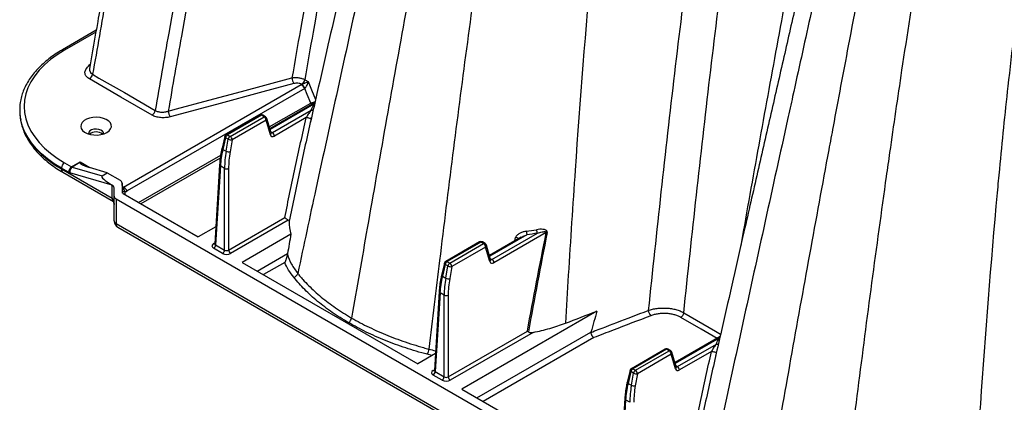
# Model space of a CAD drawing. Units: millimetres. Extents: x 848 to 35853, y 596 to 21728.
# Drawn here: x 7801 to 8130, y 13014 to 13142 of the extents above; entities that cross this region are included whole.
import ezdxf

# ---------------------------------------------------------------- set-up
doc = ezdxf.new("R2010")
doc.units = ezdxf.units.MM
doc.header["$LTSCALE"] = 85

msp = doc.modelspace()

# ---------------------------------------------------------------- linework, layer by layer
at = {"color": 7, "linetype": 'Continuous', "lineweight": 25}
for p, q in [((7826.58, 13138.31), (7815.27, 13131.77)), ((7826.48, 13137.74), (7816.02, 13131.7)), ((7835.75, 13085.88), (7895.12, 13120.16)), ((7896.31, 13118.9), (7836.95, 13084.63)), ((7895.31, 13120.25), (7895.31, 13120.25)), ((7801, 13111.64), (7801, 13111.39)), ((7884.48, 13105.98), (7898.36, 13113.99)), ((7899.71, 13114.11), (7884.65, 13105.42)), ((7899.39, 13113.6), (7884.73, 13105.14)), ((7885.49, 13104.1), (7898.49, 13111.61)), ((7899.65, 13113.86), (7899.39, 13113.6)), ((7881.35, 13109.93), (7870.05, 13103.41)), ((7881.83, 13109.89), (7870.52, 13103.36)), ((7871.41, 13102.85), (7882.71, 13109.38)), ((7883.38, 13108.24), (7872.08, 13101.71)), ((7882.71, 13109.38), (7881.83, 13109.89)), ((7883.19, 13109.42), (7882.31, 13109.93)), ((7884.83, 13103.38), (7883.38, 13108.24)), ((7885.07, 13104.01), (7883.62, 13108.87)), ((7896.84, 13109.12), (7886.16, 13102.96)), ((7898.44, 13108.53), (7898.22, 13107.56)), ((7869.6, 13102.8), (7868.68, 13098.89)), ((7869.87, 13102.41), (7868.95, 13098.49)), ((7870.75, 13101.9), (7869.87, 13102.41)), ((7870.05, 13097.86), (7870.75, 13101.9)), ((7870.52, 13103.36), (7871.41, 13102.85)), ((7872.08, 13101.71), (7871.37, 13097.67)), ((7884.95, 13104.41), (7885.49, 13104.1)), ((7885.07, 13104), (7885.07, 13104.01)), ((7868.95, 13098.49), (7870.05, 13097.86)), ((7840.76, 13080.74), (7868.23, 13096.6)), ((7868.06, 13095.56), (7841.57, 13080.27)), ((7814.96, 13092.2), (7814.96, 13091.94)), ((7817.32, 13090.83), (7814.96, 13092.2)), ((7814.96, 13091.94), (7831.88, 13082.17)), ((7816.02, 13094.03), (7818.38, 13092.67)), ((7818.38, 13092.67), (7821.19, 13094.29)), ((7821.17, 13094.07), (7818.58, 13092.58)), ((7818.58, 13092.58), (7828.59, 13089.69)), ((7821.19, 13094.29), (7824.48, 13092.39)), ((7830.29, 13090.67), (7824.33, 13092.44)), ((7867.85, 13093.38), (7866.25, 13066.97)), ((7868.12, 13092.96), (7866.53, 13066.58)), ((7869.52, 13092.16), (7868.12, 13092.96)), ((7869.52, 13064.85), (7869.52, 13092.16)), ((7870.87, 13092.16), (7870.87, 13064.85)), ((7815.45, 13090.85), (7832.38, 13081.08)), ((7831.88, 13086.56), (7817.78, 13090.63)), ((7828.59, 13089.69), (7830.29, 13090.67)), ((7830.29, 13090.67), (7834.56, 13088.21)), ((7831.88, 13082.17), (7831.88, 13086.56)), ((7832.58, 13082.84), (7832.58, 13085.59)), ((7835.33, 13085.55), (7835.25, 13087.27)), ((7835.25, 13087.24), (7835.25, 13084.19)), ((7835.33, 13085.52), (7835.25, 13087.24)), ((7835.3, 13086.14), (7835.75, 13085.88)), ((7835.33, 13085.52), (7835.33, 13085.55)), ((7832.58, 13074.56), (7832.58, 13082.84)), ((7833.28, 13081.87), (7833.28, 13073.59)), ((8893.8, 12469.64), (7833.28, 13081.87)), ((7835.25, 13084.19), (7835.26, 13084.16)), ((7835.38, 13083.89), (7835.36, 13084.85)), ((7835.59, 13083.72), (7860.68, 13069.24)), ((7836.11, 13084.38), (7836.13, 13083.41)), ((7870.87, 13064.85), (7889.66, 13075.7)), ((8939.75, 12434.84), (7833.28, 13073.59)), ((7833.77, 13072.5), (8940.24, 12433.74)), ((7866.59, 13072.65), (7860.68, 13069.24)), ((7890.83, 13074.84), (7871.54, 13063.71)), ((7891.72, 13070.13), (7875.43, 13060.72)), ((7968.67, 13069.14), (7958.08, 13063.02)), ((7970.64, 13069.95), (7958.17, 13062.75)), ((7958.92, 13061.7), (7974.11, 13070.47)), ((7977.09, 13070.67), (7959.6, 13060.57)), ((7966.53, 13067.9), (7966.85, 13069.06)), ((7865.85, 13066.99), (7866.26, 13067.23)), ((7868.85, 13063.71), (7865.85, 13065.44)), ((7866.53, 13066.58), (7869.52, 13064.85)), ((7954.79, 13067.54), (7943.48, 13061.01)), ((7955.26, 13067.49), (7943.96, 13060.97)), ((7944.84, 13060.46), (7956.15, 13066.98)), ((7956.82, 13065.85), (7945.51, 13059.32)), ((7956.15, 13066.98), (7955.26, 13067.49)), ((7956.62, 13067.03), (7955.74, 13067.54)), ((7958.26, 13060.99), (7956.82, 13065.85)), ((7958.5, 13061.62), (7957.06, 13066.48)), ((7880.47, 13057.81), (7890.55, 13063.63)), ((7875.43, 13060.72), (7934.12, 13026.84)), ((7889.64, 13060.7), (7882.56, 13056.61)), ((7943.03, 13060.41), (7942.11, 13056.49)), ((7943.31, 13060.01), (7942.39, 13056.1)), ((7944.19, 13059.51), (7943.31, 13060.01)), ((7943.48, 13055.47), (7944.19, 13059.51)), ((7943.96, 13060.97), (7944.84, 13060.46)), ((7945.51, 13059.32), (7944.81, 13055.28)), ((7958.38, 13062.02), (7958.92, 13061.7)), ((7958.5, 13061.61), (7958.5, 13061.62)), ((7942.39, 13056.1), (7943.48, 13055.47)), ((7941.28, 13050.99), (7939.68, 13024.58)), ((7941.56, 13050.57), (7939.96, 13024.18)), ((7942.96, 13049.76), (7941.56, 13050.57)), ((7942.96, 13022.45), (7942.96, 13049.76)), ((7944.3, 13049.76), (7944.3, 13022.45)), ((7994.06, 13044.42), (7948.87, 13018.33)), ((7944.3, 13022.45), (7970.77, 13037.73)), ((7972.7, 13037.32), (7944.98, 13021.31)), ((7953.91, 13015.42), (7992.03, 13037.43)), ((8035.21, 13035.89), (8020.15, 13027.19)), ((7992.96, 13035.56), (7955.99, 13014.22)), ((8034.89, 13035.38), (8020.23, 13026.92)), ((8020.99, 13025.87), (8033.99, 13033.38)), ((8035.15, 13035.64), (8034.89, 13035.38)), ((7940.03, 13030.25), (7934.12, 13026.84)), ((7938.89, 13029.6), (7937.25, 13029.98)), ((8016.85, 13031.71), (8005.55, 13025.18)), ((8017.33, 13031.66), (8006.02, 13025.14)), ((8006.91, 13024.63), (8018.21, 13031.15)), ((8018.88, 13030.02), (8007.58, 13023.49)), ((8018.21, 13031.15), (8017.33, 13031.66)), ((8018.69, 13031.2), (8017.81, 13031.71)), ((8020.33, 13025.16), (8018.88, 13030.02)), ((8020.57, 13025.79), (8019.12, 13030.65)), ((8032.34, 13030.9), (8021.66, 13024.74)), ((8033.94, 13030.31), (8033.72, 13029.34)), ((8020.45, 13026.19), (8020.99, 13025.87)), ((7939.29, 13024.6), (7939.7, 13024.83)), ((7942.28, 13021.31), (7939.29, 13023.04)), ((7939.96, 13024.18), (7942.96, 13022.45)), ((8005.1, 13024.58), (8004.18, 13020.66)), ((8005.37, 13024.18), (8004.45, 13020.27)), ((8006.26, 13023.68), (8005.37, 13024.18)), ((8005.55, 13019.64), (8006.26, 13023.68)), ((8006.02, 13025.14), (8006.91, 13024.63)), ((8007.58, 13023.49), (8006.87, 13019.45)), ((8020.57, 13025.78), (8020.57, 13025.79)), ((8004.45, 13020.27), (8005.55, 13019.64)), ((7948.87, 13018.33), (7996.18, 12991.01)), ((8003.35, 13015.16), (8001.75, 12988.75)), ((8003.62, 13014.74), (8002.03, 12988.35)), ((8005.02, 13013.93), (8003.62, 13014.74))]:
    msp.add_line(p, q, dxfattribs=at)
at = {"color": 7, "linetype": 'Continuous', "lineweight": 25, "flags": 128}
for points in [[(7816.02, 13131.7), (7813.56, 13130.16), (7811.32, 13128.52), (7809.3, 13126.78), (7807.53, 13124.96), (7806.02, 13123.06), (7804.76, 13121.1), (7803.78, 13119.08), (7803.07, 13117.03), (7802.65, 13114.96), (7802.5, 13112.87), (7802.65, 13110.78), (7803.07, 13108.7), (7803.78, 13106.65), (7804.76, 13104.64), (7806.02, 13102.67), (7807.53, 13100.77), (7809.3, 13098.95), (7811.32, 13097.21), (7813.56, 13095.57), (7816.02, 13094.03)], [(7824.39, 13125.49), (7824.34, 13124.94), (7824.67, 13124.2), (7825.4, 13123.59), (7825.4, 13123.59), (7825.4, 13123.59)], [(7845.28, 13109.96), (7840.05, 13112.98), (7834.81, 13116), (7824.36, 13122.03)], [(7825.4, 13123.59), (7827.52, 13122.36), (7836.01, 13117.46), (7846.31, 13111.52)], [(7850.67, 13111.29), (7853.39, 13112.02), (7864.27, 13114.95), (7875.15, 13117.87), (7892.06, 13122.42)], [(7892.7, 13120.51), (7882.35, 13117.72), (7866.82, 13113.55), (7851.3, 13109.37)], [(7898.36, 13113.99), (7897.16, 13116.87), (7896.31, 13118.9)], [(7897.47, 13121.16), (7898.63, 13118.4), (7899.96, 13115.21)], [(7899.39, 13113.6), (7899.55, 13113.59), (7899.6, 13113.59)], [(7801, 13111.39), (7801.04, 13110.36), (7801.3, 13108.31), (7801.83, 13106.28), (7802.63, 13104.27), (7803.68, 13102.31), (7804.98, 13100.39), (7806.52, 13098.54), (7808.31, 13096.76), (7810.31, 13095.06), (7812.53, 13093.45), (7814.96, 13091.94)], [(7814.96, 13092.2), (7812.53, 13093.7), (7810.31, 13095.31), (7808.31, 13097.01), (7806.52, 13098.79), (7804.98, 13100.64), (7803.68, 13102.56), (7802.63, 13104.52), (7801.83, 13106.53), (7801.34, 13108.4)], [(7830.18, 13104.16), (7830.92, 13104.7), (7831.42, 13105.32), (7831.67, 13106), (7831.63, 13106.69), (7831.32, 13107.35), (7830.76, 13107.96), (7829.96, 13108.47), (7828.98, 13108.87), (7827.87, 13109.12), (7826.69, 13109.22), (7825.5, 13109.16), (7824.37, 13108.95), (7823.35, 13108.58), (7822.51, 13108.1), (7821.88, 13107.51), (7821.51, 13106.86), (7821.4, 13106.17), (7821.58, 13105.49), (7822.02, 13104.85), (7822.7, 13104.28), (7823.59, 13103.82), (7824.64, 13103.5), (7825.8, 13103.32), (7826.99, 13103.3), (7828.16, 13103.44), (7829.24, 13103.73), (7830.18, 13104.16)], [(7896.84, 13109.12), (7897.07, 13109.14), (7897.34, 13109.12), (7897.62, 13109.07), (7897.9, 13108.98), (7898.14, 13108.88), (7898.32, 13108.77), (7898.42, 13108.65), (7898.44, 13108.55)], [(7829.07, 13103.67), (7829.02, 13104.11), (7828.72, 13104.56), (7828.18, 13104.92), (7827.46, 13105.17), (7826.65, 13105.27), (7825.82, 13105.21), (7825.07, 13105), (7824.48, 13104.66), (7824.11, 13104.22), (7824.01, 13103.75), (7824.02, 13103.67)], [(7869.87, 13102.41), (7869.76, 13102.49), (7869.67, 13102.58), (7869.61, 13102.67), (7869.59, 13102.75), (7869.6, 13102.8)], [(7868.95, 13098.49), (7868.84, 13098.58), (7868.75, 13098.66), (7868.69, 13098.75), (7868.67, 13098.84), (7868.68, 13098.89)], [(7943.31, 13060.01), (7943.19, 13060.1), (7943.1, 13060.19), (7943.05, 13060.27), (7943.03, 13060.36), (7943.03, 13060.41)], [(7942.39, 13056.1), (7942.27, 13056.18), (7942.18, 13056.27), (7942.13, 13056.36), (7942.11, 13056.44), (7942.11, 13056.49)], [(8034.2, 13035.31), (8028.92, 13038.35), (8022.05, 13042.32)], [(8023.08, 13043.88), (8025.21, 13042.65), (8033.7, 13037.75), (8035.41, 13036.76)], [(8034.89, 13035.38), (8035.05, 13035.36), (8035.1, 13035.36)], [(8032.34, 13030.9), (8032.57, 13030.92), (8032.84, 13030.9), (8033.12, 13030.84), (8033.4, 13030.76), (8033.64, 13030.66), (8033.82, 13030.54), (8033.92, 13030.43), (8033.94, 13030.33)], [(8005.37, 13024.18), (8005.26, 13024.27), (8005.17, 13024.36), (8005.11, 13024.44), (8005.09, 13024.53), (8005.1, 13024.58)], [(8004.45, 13020.27), (8004.34, 13020.35), (8004.25, 13020.44), (8004.19, 13020.53), (8004.17, 13020.61), (8004.18, 13020.66)]]:
    msp.add_lwpolyline(points, dxfattribs=at)
at = {"color": 7, "linetype": 'Continuous', "lineweight": 25}
for centre, radius, start, end in [((7815.58, 13131.09), 0.755, 54.3838, 114.2913), ((7823.08, 13124.01), 2.35, 302.932, 349.7743), ((7895.69, 13122.55), 3.62, 182.1037, 214.412), ((7894.02, 13122.23), 2.35, 303.0062, 349.8208), ((7893.3, 13117.24), 3.44, 28.8556, 58.0453), ((7893.16, 13117.39), 3.58, 25.8391, 53.0368), ((7817.07, 13111.64), 16.06, 167.8923, 191.6575), ((7844, 13111.93), 2.35, 302.9323, 349.7747), ((7899.94, 13114.88), 1.81, 209.6081, 227.7982), ((7898.64, 13112.51), 0.914, 260.918, 306.7929), ((7854.29, 13111.42), 3.62, 182.109, 214.4225), ((7881.83, 13109.11), 0.953, 60.0027, 119.9973), ((7881.55, 13109.51), 0.471, 53.829, 114.8606), ((7882.11, 13109.51), 0.472, 65.1602, 126.1503), ((7882.99, 13109), 0.472, 65.1602, 126.1503), ((7881.92, 13108.14), 1.47, 3.8499, 57.3049), ((7882.71, 13108.6), 0.953, 16.5341, 60.0027), ((7883, 13108.75), 0.64, 307.3174, 11.1238), ((7826.54, 13100.84), 3.5, 51.2862, 128.7138), ((7870.52, 13102.58), 0.953, 119.9973, 166.7802), ((7871.34, 13102.11), 1.49, 122.9339, 168.3722), ((7870.25, 13102.99), 0.459, 52.8883, 115.8013), ((7872.22, 13101.6), 1.49, 122.9339, 168.3722), ((7871.69, 13103.76), 2.08, 243.2152, 280.6884), ((7870.61, 13101.61), 1.47, 3.8499, 57.3049), ((7884.44, 13103.89), 0.64, 307.3174, 11.1238), ((7884.69, 13102.86), 1.47, 3.8499, 57.3049), ((7870.98, 13099.72), 2.08, 243.2152, 280.6884), ((7816.09, 13091.8), 1.14, 172.7442, 235.9436), ((7817.26, 13092.09), 2.31, 122.6055, 177.3945), ((7819.63, 13090.72), 2.31, 122.6055, 177.3945), ((7819.67, 13090.99), 1.93, 124.4158, 190.7807), ((7818.83, 13093.43), 0.887, 239.5604, 253.409), ((7868.32, 13093.39), 0.471, 181.3276, 245.7575), ((7870.2, 13093.57), 1.56, 244.4741, 295.5259), ((7818.36, 13092.6), 2.05, 239.5604, 253.409), ((7833.46, 13086.86), 1.61, 190.6652, 190.8929), ((7831.4, 13085.48), 1.19, 5.5845, 65.1956), ((7833.46, 13083.93), 2.69, 9.5164, 44.7445), ((7833.94, 13082.97), 3.44, 28.8556, 58.0453), ((7833.01, 13082.02), 1.14, 172.6095, 237.3009), ((7833.77, 13082.96), 1.2, 185.6948, 245.6253), ((7834.96, 13074.56), 2.38, 180, 240.0027), ((7833.77, 13074.68), 1.2, 185.6948, 245.6253), ((7834.41, 13073.44), 1.14, 172.7442, 235.9436), ((7966.6, 13067.25), 1.82, 48.998, 82.1591), ((7974.8, 13071.26), 4.35, 181.7389, 197.4579), ((7977.08, 13071.77), 3.25, 182.3506, 203.66), ((7977.36, 13069.27), 1.42, 87.8974, 101.0347), ((7866.15, 13067.43), 0.524, 235.8196, 280.0089), ((7865.06, 13066.68), 1.47, 302.6951, 356.1501), ((7955.26, 13066.72), 0.953, 60.0027, 119.9973), ((7954.99, 13067.13), 0.459, 52.8883, 115.8013), ((7955.54, 13067.11), 0.472, 65.1602, 126.1503), ((7956.42, 13066.6), 0.472, 65.1602, 126.1503), ((7955.35, 13065.75), 1.47, 3.8499, 57.3049), ((7956.15, 13066.21), 0.953, 16.5341, 60.0027), ((7956.43, 13066.35), 0.64, 307.3174, 11.1238), ((7868.05, 13064.95), 1.47, 302.6951, 356.1501), ((7872.34, 13064.95), 1.47, 183.8499, 237.3049), ((7943.96, 13060.19), 0.953, 119.9973, 166.7802), ((7944.77, 13059.71), 1.49, 122.9339, 168.3722), ((7943.68, 13060.6), 0.459, 52.8883, 115.8013), ((7945.65, 13059.2), 1.49, 122.9339, 168.3722), ((7945.13, 13061.36), 2.08, 243.2152, 280.6884), ((7944.05, 13059.22), 1.47, 3.8499, 57.3049), ((7957.87, 13061.5), 0.64, 307.3174, 11.1238), ((7958.13, 13060.47), 1.47, 3.8499, 57.3049), ((7892.17, 13057.54), 1.88, 284.9121, 344.6299), ((7944.42, 13057.33), 2.08, 243.2152, 280.6884), ((7941.75, 13051), 0.471, 181.3276, 245.7575), ((7943.63, 13051.17), 1.56, 244.4741, 295.5259), ((8014.06, 13044.88), 2.87, 184.5968, 224.8116), ((8020.77, 13044.29), 2.35, 302.9376, 349.8109), ((7909.7, 13042.53), 2.35, 302.9292, 349.8767), ((8034.14, 13034.28), 0.914, 260.918, 306.7929), ((7934.26, 13032.01), 3.61, 325.7165, 355.256), ((8017.33, 13030.89), 0.953, 60.0027, 119.9973), ((8017.05, 13031.28), 0.471, 53.829, 114.8606), ((8017.61, 13031.28), 0.472, 65.1602, 126.1503), ((8018.49, 13030.77), 0.472, 65.1602, 126.1503), ((8017.42, 13029.92), 1.47, 3.8499, 57.3049), ((8018.21, 13030.38), 0.953, 16.5341, 60.0027), ((8018.5, 13030.52), 0.64, 307.3174, 11.1238), ((8020.19, 13024.64), 1.47, 3.8499, 57.3049), ((7939.58, 13025.03), 0.524, 235.8196, 280.0089), ((7938.49, 13024.28), 1.47, 302.6951, 356.1501), ((8006.02, 13024.36), 0.953, 119.9973, 166.7802), ((8006.84, 13023.88), 1.49, 122.9339, 168.3722), ((8005.75, 13024.77), 0.459, 52.8883, 115.8013), ((8007.72, 13023.38), 1.49, 122.9339, 168.3722), ((8007.19, 13025.53), 2.08, 243.2152, 280.6884), ((8006.11, 13023.39), 1.47, 3.8499, 57.3049), ((8019.94, 13025.67), 0.64, 307.3174, 11.1238), ((7941.49, 13022.55), 1.47, 302.6951, 356.1501), ((7945.77, 13022.55), 1.47, 183.8499, 237.3049), ((8006.49, 13021.5), 2.08, 243.2152, 280.6884), ((8003.82, 13015.17), 0.471, 181.3276, 245.7575)]:
    msp.add_arc(centre, radius, start, end, dxfattribs=at)
for centre, major_axis, ratio, start_param, end_param in [((7886.12, 13104.54), (0.9, 1.68), 0.597163, 2.599194, 3.908191), ((7885.44, 13104.9), (0.422, 0.855), 0.616083, 3.272574, 3.886825), ((7888.3, 13103.82), (14.99, 24.35), 0.557587, 2.110087, 2.33698), ((7889.75, 13102.99), (13.54, 25.18), 0.596517, 2.076261, 2.303154), ((7890.42, 13102.63), (13.06, 24.36), 0.597163, 2.075596, 2.302488), ((7825.54, 13093.01), (4.37, -1.08), 0.192425, 3.157897, 4.480066), ((7832.96, 13087.17), (4.47, -2.43), 0.20685, 3.01547, 4.581584), ((7830.2, 13085.59), (2.37, 0.63), 0.321988, 0.693451, 0.700474), ((7832.87, 13087.23), (2.38, 0), 0.576996, 6.282933, 7.067827), ((7835.32, 13088.8), (-0.1, 4.54), 0.020852, 2.378381, 2.624823), ((7833.01, 13088.69), (2.83, -2.75), 0.300171, 5.928065, 6.198475), ((7830.2, 13077.31), (1.54, 4.93), 0.368959, 5.415235, 6.200633), ((7836.4, 13084.19), (1.14, 0), 0.576996, 3.141341, 3.926234), ((7834.2, 13089.38), (-2.75, 4.75), 0.577335, 2.871142, 3.141552), ((7867.2, 13066.21), (1.91, 0), 0.576585, 2.356803, 3.926382), ((7867.2, 13066.99), (0.956, 0.057), 0.573806, 3.072377, 3.892025), ((7870.2, 13064.49), (1.91, 0), 0.577991, 3.9276, 5.497178), ((7870.2, 13065.26), (0.953, 0), 0.619674, 3.9276, 5.497178), ((7959.55, 13062.15), (0.9, 1.68), 0.597163, 2.599194, 3.908191), ((7958.88, 13062.51), (0.422, 0.855), 0.616083, 3.272574, 3.886825), ((7961.73, 13061.43), (14.99, 24.35), 0.557587, 2.110087, 2.33698), ((7963.18, 13060.6), (13.54, 25.18), 0.596517, 2.076261, 2.303154), ((7963.85, 13060.23), (13.06, 24.36), 0.597163, 2.075596, 2.302488), ((8020.94, 13026.68), (0.422, 0.855), 0.616083, 3.272574, 3.886825), ((7940.64, 13023.82), (1.91, 0), 0.576585, 2.356803, 3.926382), ((7940.64, 13024.6), (0.956, 0.057), 0.573806, 3.072377, 3.892025), ((8021.62, 13026.32), (0.9, 1.68), 0.597163, 2.599194, 3.908191), ((7943.63, 13022.09), (1.91, 0), 0.577991, 3.9276, 5.497178), ((7943.63, 13022.87), (0.953, 0), 0.619674, 3.9276, 5.497178), ((8023.8, 13025.6), (14.99, 24.35), 0.557587, 2.110087, 2.33698), ((8025.25, 13024.77), (13.54, 25.18), 0.596517, 2.076261, 2.303154), ((8025.92, 13024.4), (13.06, 24.36), 0.597163, 2.075596, 2.302488)]:
    msp.add_ellipse(centre, major_axis=major_axis, ratio=ratio, start_param=start_param, end_param=end_param, dxfattribs=at)
for points, knots in [([(7889.61, 13442.89), (7888.3, 13437.77), (7885.74, 13427.79), (7882.11, 13413.24), (7878.75, 13399.48), (7875.65, 13386.52), (7872.79, 13374.35), (7870.17, 13362.96), (7867.78, 13352.37), (7865.73, 13343.19), (7864.01, 13335.31), (7862.56, 13328.64), (7861.24, 13322.45), (7860.03, 13316.74), (7858.93, 13311.51), (7857.92, 13306.66), (7856.94, 13301.88), (7855.8, 13296.32), (7854.46, 13289.65), (7852.89, 13281.78), (7851.2, 13273.14), (7849.38, 13263.73), (7847.46, 13253.56), (7845.42, 13242.63), (7843.26, 13230.94), (7840.93, 13218.29), (7838.44, 13204.65), (7835.78, 13189.99), (7832.99, 13174.5), (7830.07, 13158.16), (7827.18, 13141.73), (7825.26, 13130.75), (7824.35, 13125.49)], [0, 0, 0, 0, 0.047784, 0.093129, 0.136036, 0.176509, 0.214547, 0.250152, 0.283324, 0.314064, 0.336511, 0.357456, 0.376901, 0.394844, 0.411286, 0.426227, 0.440614, 0.456455, 0.478813, 0.503634, 0.530916, 0.560662, 0.592871, 0.627497, 0.664511, 0.703914, 0.747762, 0.794253, 0.84341, 0.895266, 0.949868, 1, 1, 1, 1]), ([(7890.77, 13441.55), (7889.79, 13437.75), (7886.88, 13426.38), (7873.68, 13373.48), (7860.61, 13314.64), (7850.79, 13263.75), (7847.48, 13246.12), (7840.98, 13211.16), (7833.15, 13167.92), (7826.9, 13132.2), (7825.4, 13123.59)], [0, 0, 0, 0, 0.0336237, 0.1008194, 0.4695685, 0.5590589, 0.5590589, 0.6285205, 0.875176, 0.9534045, 0.9534045, 0.9534045, 0.9534045]), ([(7911.68, 13429.47), (7910.71, 13425.68), (7907.79, 13414.32), (7894.61, 13361.45), (7881.54, 13302.64), (7871.72, 13251.78), (7868.41, 13234.16), (7861.92, 13199.21), (7854.06, 13155.87), (7847.81, 13120.13), (7846.31, 13111.52)], [0, 0, 0, 0, 0.0336237, 0.1008194, 0.4695685, 0.5590589, 0.5590589, 0.6285205, 0.875176, 0.9533905, 0.9533905, 0.9533905, 0.9533905]), ([(7915.84, 13428.21), (7914.86, 13424.42), (7911.95, 13413.07), (7898.78, 13360.27), (7885.73, 13301.53), (7875.93, 13250.72), (7872.62, 13233.13), (7866.14, 13198.21), (7858.33, 13155.13), (7852.13, 13119.66), (7850.67, 13111.29)], [0, 0, 0, 0, 0.0336237, 0.1008194, 0.4695685, 0.5590589, 0.5590589, 0.6285205, 0.875176, 0.9512905, 0.9512905, 0.9512905, 0.9512905]), ([(7954.43, 13425.1), (7953.48, 13421.39), (7950.62, 13410.25), (7937.68, 13358.45), (7924.87, 13300.82), (7915.3, 13251.01), (7912.06, 13233.75), (7905.73, 13199.48), (7898.59, 13159.87), (7893, 13127.82), (7892.06, 13122.42)], [0, 0, 0, 0, 0.0336237, 0.1008194, 0.4695685, 0.5590589, 0.5590589, 0.6285205, 0.875176, 0.925203, 0.925203, 0.925203, 0.925203]), ([(7958.6, 13423.83), (7957.64, 13420.13), (7954.78, 13409), (7941.85, 13357.27), (7929.06, 13299.71), (7919.5, 13249.95), (7916.27, 13232.72), (7909.94, 13198.48), (7902.82, 13159.01), (7897.26, 13127.1), (7896.34, 13121.81)], [0, 0, 0, 0, 0.0336237, 0.1008194, 0.4695685, 0.5590589, 0.5590589, 0.6285205, 0.875176, 0.9242253, 0.9242253, 0.9242253, 0.9242253]), ([(7966.11, 13389.9), (7964.72, 13385.03), (7961.9, 13375.11), (7957.79, 13360.06), (7953.67, 13344.57), (7949.57, 13328.64), (7945.49, 13312.39), (7941.46, 13295.82), (7937.45, 13278.94), (7933.46, 13261.71), (7929.41, 13244.05), (7925.25, 13225.97), (7921.01, 13207.43), (7916.68, 13188.45), (7912.24, 13168.97), (7908.02, 13150.53), (7904.07, 13133.22), (7900.97, 13119.66), (7899.1, 13111.42), (7898.44, 13108.53)], [0, 0, 0, 0, 0.049673, 0.101147, 0.154437, 0.209559, 0.266525, 0.324275, 0.383813, 0.445132, 0.507821, 0.572904, 0.639527, 0.708155, 0.778888, 0.851435, 0.909472, 0.968246, 1, 1, 1, 1]), ([(7969.71, 13382.72), (7957.33, 13339.58), (7946.62, 13297.09), (7934.86, 13243.63), (7930.35, 13223.22), (7925.37, 13200.66), (7917.89, 13166.74), (7909.73, 13129.6), (7900.45, 13087.17), (7896.01, 13066.55), (7893.99, 13057.04)], [0, 0, 0, 0, 0.3729743, 0.3729743, 0.4774786, 0.5590589, 0.5825661, 0.7909914, 0.8954957, 0.9824814, 0.9824814, 0.9824814, 0.9824814]), ([(7980.27, 13375.26), (7967.88, 13332.05), (7957.52, 13289.03), (7947, 13234.56), (7943.03, 13213.78), (7938.71, 13190.78), (7932.25, 13156.1), (7925.28, 13117.83), (7917.5, 13073.85), (7913.76, 13052.27), (7912.01, 13042.12)], [0, 0, 0, 0, 0.3729743, 0.3729743, 0.4774786, 0.5590589, 0.5825661, 0.7909914, 0.8954957, 0.9856401, 0.9856401, 0.9856401, 0.9856401]), ([(7994.77, 13368.26), (7982.39, 13325.11), (7973.02, 13281.85), (7964.06, 13226.77), (7960.77, 13205.66), (7957.34, 13182.2), (7952.33, 13146.86), (7947.14, 13108), (7941.64, 13063.39), (7939.05, 13041.7), (7937.86, 13031.71)], [0, 0, 0, 0, 0.3729743, 0.3729743, 0.4774786, 0.5590589, 0.5825661, 0.7909914, 0.8954957, 0.9824814, 0.9824814, 0.9824814, 0.9824814]), ([(8025.89, 13361.34), (8013.65, 13318.7), (8006.05, 13276.04), (7998.71, 13221.5), (7996.14, 13200.38), (7993.72, 13176.71), (7990.42, 13141.25), (7987.44, 13103.13), (7984.86, 13062.9), (7983.82, 13045.76), (7983.5, 13040.38)], [0, 0, 0, 0, 0.3729743, 0.3729743, 0.4774786, 0.5590589, 0.5825661, 0.7909914, 0.8954957, 0.9430974, 0.9430974, 0.9430974, 0.9430974]), ([(8062.02, 13360.72), (8060.38, 13354.17), (8058.77, 13347.61), (8055.63, 13334.5), (8054.1, 13327.94), (8049.61, 13308.26), (8046.78, 13295.14), (8042.79, 13275.42), (8041.5, 13268.85), (8039.01, 13255.69), (8037.82, 13249.1), (8035.52, 13235.93), (8034.42, 13229.34), (8032.3, 13216.16), (8031.27, 13209.56), (8029.31, 13196.39), (8028.36, 13189.8), (8027, 13179.91), (8026.56, 13176.62), (8025.69, 13170.03), (8025.26, 13166.74), (8023.14, 13150.27), (8021.52, 13137.07), (8016.85, 13097.47), (8013.98, 13071.04), (8011.21, 13044.65)], [0, 0, 0, 0, 0.0625, 0.0625, 0.125, 0.125, 0.25, 0.25, 0.3125, 0.3125, 0.375, 0.375, 0.4375, 0.4375, 0.5, 0.5, 0.5625, 0.5625, 0.59375, 0.59375, 0.625, 0.625, 0.75, 0.75, 1, 1, 1, 1]), ([(8023.08, 13043.88), (8025.84, 13070.07), (8028.7, 13096.3), (8033.35, 13135.59), (8034.96, 13148.68), (8037.06, 13165.03), (8037.49, 13168.3), (8038.35, 13174.83), (8038.79, 13178.1), (8040.14, 13187.91), (8041.07, 13194.45), (8043.02, 13207.53), (8044.04, 13214.07), (8046.14, 13227.15), (8047.24, 13233.69), (8049.51, 13246.76), (8050.7, 13253.3), (8053.16, 13266.35), (8054.44, 13272.88), (8058.39, 13292.44), (8061.2, 13305.46), (8065.64, 13324.98), (8067.16, 13331.49), (8070.27, 13344.5), (8071.87, 13351), (8073.49, 13357.51)], [0, 0, 0, 0, 0.25, 0.25, 0.375, 0.375, 0.40625, 0.40625, 0.4375, 0.4375, 0.5, 0.5, 0.5625, 0.5625, 0.625, 0.625, 0.6875, 0.6875, 0.75, 0.75, 0.875, 0.875, 0.9375, 0.9375, 1, 1, 1, 1]), ([(8099.83, 13342.3), (8096.86, 13330.65), (8090.93, 13307.34), (8082.66, 13272.51), (8074.85, 13237.8), (8067.54, 13203.2), (8060.78, 13168.97), (8054.57, 13135.27), (8048.51, 13102.03), (8044.38, 13079.07), (8042.3, 13067.17), (8042.14, 13066.24)], [0, 0, 0, 0, 0.125252, 0.250413, 0.375538, 0.500681, 0.625897, 0.748463, 0.869411, 0.989786, 1, 1, 1, 1]), ([(8101.61, 13311.68), (8100.22, 13306.81), (8097.4, 13296.89), (8093.29, 13281.84), (8089.17, 13266.35), (8085.07, 13250.42), (8081, 13234.17), (8076.96, 13217.6), (8072.95, 13200.72), (8068.96, 13183.48), (8064.91, 13165.82), (8060.75, 13147.75), (8056.51, 13129.21), (8052.18, 13110.23), (8047.74, 13090.75), (8043.52, 13072.3), (8039.57, 13054.99), (8036.47, 13041.44), (8034.6, 13033.2), (8033.94, 13030.31)], [0, 0, 0, 0, 0.049673, 0.101147, 0.154437, 0.209559, 0.266525, 0.324275, 0.383813, 0.445132, 0.507821, 0.572904, 0.639527, 0.708155, 0.778888, 0.851435, 0.909472, 0.968246, 1, 1, 1, 1]), ([(8105.21, 13304.5), (8092.83, 13261.35), (8082.12, 13218.87), (8070.36, 13165.41), (8065.85, 13145), (8060.87, 13122.44), (8053.39, 13088.52), (8045.23, 13051.38), (8035.95, 13008.94), (8031.51, 12988.33), (8029.49, 12978.82)], [0, 0, 0, 0, 0.3729743, 0.3729743, 0.4774786, 0.5590589, 0.5825661, 0.7909914, 0.8954957, 0.9824814, 0.9824814, 0.9824814, 0.9824814]), ([(8115.77, 13297.03), (8103.38, 13253.83), (8093.02, 13210.81), (8082.5, 13156.34), (8078.53, 13135.55), (8074.21, 13112.55), (8067.75, 13077.88), (8060.78, 13039.61), (8053, 12995.63), (8049.26, 12974.05), (8047.51, 12963.89)], [0, 0, 0, 0, 0.3729743, 0.3729743, 0.4774786, 0.5590589, 0.5825661, 0.7909914, 0.8954957, 0.9856401, 0.9856401, 0.9856401, 0.9856401]), ([(8130.27, 13290.04), (8117.89, 13246.89), (8108.52, 13203.63), (8099.56, 13148.55), (8096.27, 13127.44), (8092.84, 13103.98), (8087.83, 13068.63), (8082.64, 13029.78), (8077.14, 12985.17), (8074.55, 12963.48), (8073.36, 12953.49)], [0, 0, 0, 0, 0.3729743, 0.3729743, 0.4774786, 0.5590589, 0.5825661, 0.7909914, 0.8954957, 0.9824814, 0.9824814, 0.9824814, 0.9824814]), ([(8161.39, 13283.12), (8149.15, 13240.48), (8141.55, 13197.82), (8134.22, 13143.28), (8131.64, 13122.15), (8129.22, 13098.49), (8125.92, 13063.02), (8122.94, 13024.91), (8120.23, 12982.55), (8119.06, 12963.25), (8118.61, 12955.67)], [0, 0, 0, 0, 0.3729743, 0.3729743, 0.4774786, 0.5590589, 0.5825661, 0.7909914, 0.8954957, 0.9621431, 0.9621431, 0.9621431, 0.9621431]), ([(7815.27, 13131.77), (7814.85, 13131.53), (7813.64, 13130.82), (7811.78, 13129.56), (7809.73, 13127.99), (7807.88, 13126.32), (7806.23, 13124.58), (7804.8, 13122.77), (7803.58, 13120.9), (7802.59, 13118.98), (7801.84, 13117.09), (7801.54, 13115.82), (7801.39, 13115.22)], [0, 0, 0, 0, 0.056213, 0.162797, 0.269427, 0.37601, 0.482467, 0.588693, 0.694563, 0.799949, 0.904753, 1, 1, 1, 1]), ([(7824.36, 13122.03), (7823.99, 13122.3), (7823.24, 13122.82), (7822.78, 13123.83), (7822.84, 13124.79), (7823.59, 13125.87), (7824.21, 13126.6), (7824.63, 13127.1)], [0, 0, 0, 0, 0.184335, 0.3686, 0.55475, 0.698638, 1, 1, 1, 1]), ([(7892.06, 13122.42), (7892.24, 13122.46), (7892.42, 13122.48), (7892.79, 13122.52), (7892.98, 13122.53), (7893.36, 13122.54), (7893.55, 13122.53), (7893.94, 13122.51), (7894.13, 13122.49), (7894.51, 13122.44), (7894.7, 13122.4), (7895.06, 13122.32), (7895.24, 13122.27), (7895.58, 13122.16), (7895.75, 13122.1), (7896.06, 13121.96), (7896.2, 13121.89), (7896.34, 13121.81)], [0, 0, 0, 0, 0.125, 0.125, 0.25, 0.25, 0.375, 0.375, 0.5, 0.5, 0.625, 0.625, 0.75, 0.75, 0.875, 0.875, 1, 1, 1, 1]), ([(7895.31, 13120.25), (7895.14, 13120.35), (7894.95, 13120.43), (7894.53, 13120.55), (7894.3, 13120.6), (7893.61, 13120.66), (7893.13, 13120.62), (7892.7, 13120.51)], [0, 0, 0, 0, 0.25, 0.25, 0.5, 0.5, 1, 1, 1, 1]), ([(7895.31, 13120.25), (7895.5, 13120.32), (7895.71, 13120.4), (7896.01, 13120.52), (7896.11, 13120.56), (7896.3, 13120.64), (7896.4, 13120.68), (7896.68, 13120.8), (7896.86, 13120.88), (7897.19, 13121.02), (7897.34, 13121.09), (7897.47, 13121.16)], [0, 0, 0, 0, 0.25, 0.25, 0.375, 0.375, 0.5, 0.5, 0.75, 0.75, 1, 1, 1, 1]), ([(7896.38, 13118.95), (7896.53, 13119.06), (7896.68, 13119.22), (7896.92, 13119.57), (7897.03, 13119.76), (7897.21, 13120.16), (7897.28, 13120.36), (7897.4, 13120.76), (7897.44, 13120.96), (7897.47, 13121.16)], [0, 0, 0, 0, 0.25, 0.25, 0.5, 0.5, 0.75, 0.75, 1, 1, 1, 1]), ([(7801.03, 13111.55), (7801.02, 13111.32), (7800.98, 13110.41), (7801.16, 13108.83), (7801.56, 13106.83), (7802.2, 13104.86), (7803.07, 13102.92), (7804.16, 13101.02), (7805.47, 13099.17), (7807, 13097.38), (7808.74, 13095.66), (7810.68, 13094.02), (7812.77, 13092.5), (7814.4, 13091.46), (7815.31, 13090.93), (7815.45, 13090.85)], [0, 0, 0, 0, 0.029751, 0.114795, 0.199848, 0.285182, 0.371038, 0.457565, 0.544809, 0.632724, 0.721195, 0.810081, 0.899242, 0.98405, 1, 1, 1, 1]), ([(7846.31, 13111.52), (7846.59, 13111.35), (7846.92, 13111.22), (7847.44, 13111.09), (7847.62, 13111.05), (7848, 13110.99), (7848.19, 13110.97), (7848.58, 13110.96), (7848.77, 13110.96), (7849.16, 13110.97), (7849.36, 13110.99), (7849.74, 13111.05), (7849.93, 13111.08), (7850.31, 13111.17), (7850.49, 13111.23), (7850.67, 13111.29)], [0, 0, 0, 0, 0.25, 0.25, 0.375, 0.375, 0.5, 0.5, 0.625, 0.625, 0.75, 0.75, 0.875, 0.875, 1, 1, 1, 1]), ([(7898.49, 13111.61), (7898.36, 13111.45), (7898.22, 13111.28), (7897.94, 13110.93), (7897.8, 13110.74), (7897.52, 13110.34), (7897.38, 13110.13), (7897.18, 13109.78), (7897.11, 13109.66), (7897, 13109.46), (7896.97, 13109.4), (7896.9, 13109.26), (7896.87, 13109.19), (7896.84, 13109.12)], [0, 0, 0, 0, 0.25, 0.25, 0.5, 0.5, 0.75, 0.75, 0.875, 0.875, 0.9375, 0.9375, 1, 1, 1, 1]), ([(7898.36, 13113.99), (7898.46, 13114.03), (7898.66, 13114.1), (7899.02, 13114.22), (7899.41, 13114.34), (7899.66, 13114.4), (7899.78, 13114.43)], [0, 0, 0, 0, 0.237172, 0.469057, 0.738859, 1, 1, 1, 1]), ([(7851.3, 13109.37), (7850.8, 13109.24), (7850.29, 13109.15), (7849.48, 13109.09), (7849.21, 13109.08), (7848.67, 13109.08), (7848.4, 13109.09), (7847.87, 13109.14), (7847.6, 13109.18), (7847.08, 13109.28), (7846.83, 13109.34), (7846.35, 13109.48), (7846.12, 13109.56), (7845.68, 13109.75), (7845.47, 13109.85), (7845.28, 13109.96)], [0, 0, 0, 0, 0.25, 0.25, 0.375, 0.375, 0.5, 0.5, 0.625, 0.625, 0.75, 0.75, 0.875, 0.875, 1, 1, 1, 1]), ([(7889.66, 13075.7), (7890.79, 13081.25), (7891.95, 13086.82), (7894.34, 13097.96), (7895.57, 13103.54), (7896.84, 13109.12)], [0, 0, 0, 0, 0.5, 0.5, 1, 1, 1, 1]), ([(7898.44, 13108.55), (7897.14, 13102.85), (7895.89, 13097.16), (7893.45, 13085.79), (7892.27, 13080.12), (7891.12, 13074.45)], [0, 0, 0, 0, 0.5, 0.5, 1, 1, 1, 1]), ([(7898.44, 13108.55), (7898.45, 13108.59), (7898.5, 13108.79), (7898.55, 13109.02), (7898.59, 13109.2), (7898.6, 13109.21)], [0, 0, 0, 0, 0.179794, 0.932304, 1, 1, 1, 1]), ([(7868.68, 13098.89), (7868.59, 13098.48), (7868.33, 13097.32), (7868.02, 13095.47), (7867.9, 13094.07), (7867.85, 13093.38)], [0, 0, 0, 0, 0.212827, 0.617012, 1, 1, 1, 1]), ([(7836.11, 13084.38), (7836.01, 13084.33), (7835.91, 13084.3), (7835.72, 13084.28), (7835.64, 13084.3), (7835.54, 13084.37), (7835.51, 13084.4), (7835.46, 13084.47), (7835.43, 13084.51), (7835.38, 13084.64), (7835.37, 13084.74), (7835.36, 13084.85)], [0, 0, 0, 0, 0.25, 0.25, 0.5, 0.5, 0.625, 0.625, 0.75, 0.75, 1, 1, 1, 1]), ([(7832.37, 13081.08), (7832.37, 13081.08), (7832.38, 13081.08), (7832.49, 13080.86), (7832.57, 13080.5), (7832.58, 13080.19), (7832.58, 13080.06)], [0, 0, 0, 0, 0.21483, 0.466146, 0.762536, 1, 1, 1, 1]), ([(7890.83, 13074.84), (7890.78, 13074.87), (7890.73, 13074.9), (7890.62, 13074.97), (7890.56, 13075), (7890.39, 13075.12), (7890.27, 13075.2), (7889.96, 13075.43), (7889.78, 13075.58), (7889.66, 13075.7)], [0, 0, 0, 0, 0.125, 0.125, 0.25, 0.25, 0.5, 0.5, 1, 1, 1, 1]), ([(7891.12, 13074.45), (7891.12, 13074.48), (7891.11, 13074.52), (7891.09, 13074.59), (7891.07, 13074.63), (7891, 13074.73), (7890.92, 13074.79), (7890.83, 13074.84)], [0, 0, 0, 0, 0.25, 0.25, 0.5, 0.5, 1, 1, 1, 1]), ([(7970.45, 13071.13), (7970.09, 13071.08), (7969.73, 13071.01), (7969.03, 13070.81), (7968.68, 13070.68), (7968.19, 13070.44), (7968.03, 13070.35), (7967.72, 13070.15), (7967.57, 13070.04), (7967.3, 13069.8), (7967.18, 13069.67), (7966.97, 13069.38), (7966.89, 13069.23), (7966.85, 13069.06)], [0, 0, 0, 0, 0.25, 0.25, 0.5, 0.5, 0.625, 0.625, 0.75, 0.75, 0.875, 0.875, 1, 1, 1, 1]), ([(7968.68, 13069.12), (7968.91, 13069.25), (7969.55, 13069.61), (7970.22, 13069.82), (7970.64, 13069.95)], [0, 0, 0, 0, 0.359423, 1, 1, 1, 1]), ([(7977.42, 13070.69), (7977.43, 13070.78), (7977.44, 13070.87), (7977.41, 13071.03), (7977.37, 13071.11), (7977.29, 13071.24), (7977.23, 13071.3), (7977.1, 13071.4), (7977.03, 13071.45), (7976.81, 13071.56), (7976.65, 13071.62), (7976.32, 13071.7), (7976.15, 13071.73), (7975.63, 13071.78), (7975.28, 13071.79), (7974.56, 13071.75), (7974.2, 13071.7), (7973.83, 13071.64)], [0, 0, 0, 0, 0.0625, 0.0625, 0.125, 0.125, 0.1875, 0.1875, 0.25, 0.25, 0.375, 0.375, 0.5, 0.5, 0.75, 0.75, 1, 1, 1, 1]), ([(7974.11, 13070.47), (7974.38, 13070.56), (7974.65, 13070.64), (7975.2, 13070.79), (7975.47, 13070.85), (7975.87, 13070.93), (7976.01, 13070.95), (7976.27, 13070.98), (7976.41, 13071), (7976.6, 13071), (7976.67, 13071), (7976.8, 13070.99), (7976.86, 13070.98), (7976.98, 13070.94), (7977.04, 13070.92), (7977.1, 13070.84), (7977.11, 13070.81), (7977.11, 13070.74), (7977.11, 13070.7), (7977.09, 13070.67)], [0, 0, 0, 0, 0.25, 0.25, 0.5, 0.5, 0.625, 0.625, 0.75, 0.75, 0.8125, 0.8125, 0.875, 0.875, 0.9375, 0.9375, 0.96875, 0.96875, 1, 1, 1, 1]), ([(7866.24, 13066.98), (7866.23, 13066.94), (7866.23, 13066.87), (7866.23, 13066.87), (7866.23, 13066.87)], [0, 0, 0, 0, 0.5595768, 1, 1, 1, 1]), ([(7890.51, 13063.38), (7890.49, 13063.24), (7890.47, 13063.09), (7890.4, 13062.81), (7890.37, 13062.68), (7890.3, 13062.42), (7890.26, 13062.3), (7890.19, 13062.06), (7890.15, 13061.95), (7890.03, 13061.62), (7889.95, 13061.41), (7889.8, 13061.03), (7889.72, 13060.86), (7889.64, 13060.7)], [0, 0, 0, 0, 0.125, 0.125, 0.25, 0.25, 0.375, 0.375, 0.5, 0.5, 0.75, 0.75, 1, 1, 1, 1]), ([(7890.51, 13063.38), (7890.86, 13062.28), (7891.33, 13061.2), (7892.49, 13059.09), (7893.18, 13058.05), (7893.99, 13057.04)], [0, 0, 0, 0, 0.5, 0.5, 1, 1, 1, 1]), ([(7910.98, 13040.56), (7909.08, 13041.65), (7907.27, 13042.8), (7903.82, 13045.17), (7902.18, 13046.41), (7899.88, 13048.31), (7899.14, 13048.96), (7897.7, 13050.27), (7897.01, 13050.93), (7895.01, 13052.94), (7893.78, 13054.31), (7892.65, 13055.72)], [0, 0, 0, 0, 0.25, 0.25, 0.5, 0.5, 0.625, 0.625, 0.75, 0.75, 1, 1, 1, 1]), ([(7893.99, 13057.04), (7894.12, 13056.87), (7894.26, 13056.7), (7894.55, 13056.35), (7894.98, 13055.84), (7895.42, 13055.33), (7896.33, 13054.31), (7896.96, 13053.64), (7898.27, 13052.32), (7898.95, 13051.67), (7900.36, 13050.38), (7901.09, 13049.75), (7903.36, 13047.87), (7904.97, 13046.66), (7908.36, 13044.32), (7910.14, 13043.2), (7912.01, 13042.12)], [0, 0, 0, 0, 0.03125, 0.03125, 0.0625, 0.125, 0.125, 0.25, 0.25, 0.375, 0.375, 0.5, 0.5, 0.75, 0.75, 1, 1, 1, 1]), ([(7942.11, 13056.49), (7942.02, 13056.09), (7941.76, 13054.93), (7941.45, 13053.08), (7941.34, 13051.67), (7941.28, 13050.99)], [0, 0, 0, 0, 0.212827, 0.617012, 1, 1, 1, 1]), ([(7992.02, 13037.3), (7992.84, 13037.62), (7993.67, 13037.94), (7994.49, 13038.25), (7997.83, 13039.53), (8001.16, 13040.8), (8004.5, 13042.08), (8006.73, 13042.94), (8008.97, 13043.79), (8011.21, 13044.65)], [0.00003951, 0.00003951, 0.00003951, 0.00003951, 0.00406, 0.00406, 0.00406, 0.0203, 0.0203, 0.0203, 0.03119378, 0.03119378, 0.03119378, 0.03119378]), ([(8012.03, 13042.86), (8007.85, 13041.26), (8003.66, 13039.66), (7999.48, 13038.05), (7997.31, 13037.22), (7995.14, 13036.39), (7992.96, 13035.56)], [0, 0, 0, 0, 0.02037481, 0.02037481, 0.02037481, 0.03095323, 0.03095323, 0.03095323, 0.03095323]), ([(8011.21, 13044.65), (8011.66, 13044.81), (8012.13, 13044.94), (8013.11, 13045.17), (8013.61, 13045.26), (8014.4, 13045.36), (8014.67, 13045.39), (8015.2, 13045.43), (8015.47, 13045.44), (8016.27, 13045.47), (8016.81, 13045.46), (8017.61, 13045.41), (8017.88, 13045.39), (8018.41, 13045.33), (8018.68, 13045.29), (8019.45, 13045.17), (8019.96, 13045.06), (8020.94, 13044.79), (8021.41, 13044.64), (8022.29, 13044.29), (8022.7, 13044.09), (8023.08, 13043.88)], [0, 0, 0, 0, 0.125, 0.125, 0.25, 0.25, 0.3125, 0.3125, 0.375, 0.375, 0.5, 0.5, 0.5625, 0.5625, 0.625, 0.625, 0.75, 0.75, 0.875, 0.875, 1, 1, 1, 1]), ([(8022.05, 13042.32), (8021.72, 13042.51), (8021.38, 13042.68), (8020.64, 13042.98), (8020.24, 13043.11), (8019.41, 13043.33), (8018.99, 13043.42), (8018.33, 13043.52), (8018.11, 13043.55), (8017.66, 13043.6), (8017.43, 13043.62), (8016.75, 13043.65), (8016.3, 13043.65), (8015.62, 13043.62), (8015.4, 13043.6), (8014.95, 13043.56), (8014.72, 13043.53), (8014.06, 13043.43), (8013.63, 13043.35), (8012.81, 13043.13), (8012.41, 13043.01), (8012.03, 13042.86)], [0, 0, 0, 0, 0.125, 0.125, 0.25, 0.25, 0.375, 0.375, 0.4375, 0.4375, 0.5, 0.5, 0.625, 0.625, 0.6875, 0.6875, 0.75, 0.75, 0.875, 0.875, 1, 1, 1, 1]), ([(7937.25, 13029.98), (7934.81, 13030.63), (7932.42, 13031.34), (7927.76, 13032.88), (7925.49, 13033.71), (7922.19, 13035.04), (7921.11, 13035.5), (7918.98, 13036.44), (7917.93, 13036.93), (7914.85, 13038.41), (7912.88, 13039.46), (7910.98, 13040.56)], [0, 0, 0, 0, 0.25, 0.25, 0.5, 0.5, 0.625, 0.625, 0.75, 0.75, 1, 1, 1, 1]), ([(7912.01, 13042.12), (7913.88, 13041.04), (7915.83, 13040.01), (7918.86, 13038.54), (7919.89, 13038.07), (7921.98, 13037.14), (7923.05, 13036.69), (7926.3, 13035.38), (7928.53, 13034.57), (7931.97, 13033.43), (7933.13, 13033.07), (7934.89, 13032.54), (7935.48, 13032.37), (7936.37, 13032.12), (7936.67, 13032.04), (7937.26, 13031.87), (7937.56, 13031.79), (7937.86, 13031.71)], [0, 0, 0, 0, 0.25, 0.25, 0.375, 0.375, 0.5, 0.5, 0.75, 0.75, 0.875, 0.875, 0.9375, 0.9375, 0.96875, 0.96875, 1, 1, 1, 1]), ([(7972.7, 13037.32), (7974.59, 13037.69), (7976.44, 13038.13), (7979.15, 13038.89), (7980.04, 13039.17), (7981.79, 13039.75), (7982.65, 13040.05), (7983.5, 13040.38)], [0, 0, 0, 0, 0.5, 0.5, 0.75, 0.75, 1, 1, 1, 1]), ([(7971.12, 13037.45), (7971.05, 13037.5), (7970.99, 13037.55), (7970.87, 13037.65), (7970.82, 13037.69), (7970.77, 13037.73)], [0, 0, 0, 0, 0.5, 0.5, 1, 1, 1, 1]), ([(7971.12, 13037.45), (7971.22, 13037.37), (7971.35, 13037.32), (7971.6, 13037.26), (7971.74, 13037.25), (7972.01, 13037.24), (7972.15, 13037.24), (7972.42, 13037.27), (7972.56, 13037.29), (7972.7, 13037.32)], [0, 0, 0, 0, 0.25, 0.25, 0.5, 0.5, 0.75, 0.75, 1, 1, 1, 1]), ([(7992.02, 13037.3), (7992.03, 13037.14), (7992.07, 13036.98), (7992.15, 13036.72), (7992.18, 13036.64), (7992.25, 13036.47), (7992.29, 13036.39), (7992.38, 13036.23), (7992.42, 13036.16), (7992.52, 13036.01), (7992.57, 13035.94), (7992.68, 13035.81), (7992.74, 13035.75), (7992.85, 13035.65), (7992.91, 13035.6), (7992.96, 13035.56)], [0, 0, 0, 0, 0.25, 0.25, 0.375, 0.375, 0.5, 0.5, 0.625, 0.625, 0.75, 0.75, 0.875, 0.875, 1, 1, 1, 1]), ([(8033.99, 13033.38), (8033.86, 13033.23), (8033.72, 13033.06), (8033.44, 13032.71), (8033.3, 13032.52), (8033.02, 13032.12), (8032.88, 13031.9), (8032.68, 13031.55), (8032.61, 13031.43), (8032.5, 13031.24), (8032.47, 13031.17), (8032.4, 13031.04), (8032.37, 13030.97), (8032.34, 13030.9)], [0, 0, 0, 0, 0.25, 0.25, 0.5, 0.5, 0.75, 0.75, 0.875, 0.875, 0.9375, 0.9375, 1, 1, 1, 1]), ([(7937.86, 13031.71), (7937.86, 13031.71), (7938.59, 13031.52), (7939.34, 13031.35), (7940.08, 13031.17)], [0, 0, 0, 0, 0.000019, 1, 1, 1, 1]), ([(8025.16, 12997.47), (8026.29, 13003.03), (8027.45, 13008.59), (8029.84, 13019.74), (8031.07, 13025.31), (8032.34, 13030.9)], [0, 0, 0, 0, 0.5, 0.5, 1, 1, 1, 1]), ([(8033.94, 13030.33), (8032.64, 13024.63), (8031.39, 13018.94), (8028.95, 13007.57), (8027.77, 13001.89), (8026.62, 12996.22)], [0, 0, 0, 0, 0.5, 0.5, 1, 1, 1, 1]), ([(8033.94, 13030.33), (8033.95, 13030.36), (8034, 13030.56), (8034.05, 13030.8), (8034.09, 13030.97), (8034.1, 13030.99)], [0, 0, 0, 0, 0.179794, 0.932304, 1, 1, 1, 1]), ([(7939.67, 13024.59), (7939.67, 13024.55), (7939.66, 13024.48), (7939.66, 13024.48), (7939.66, 13024.48)], [0, 0, 0, 0, 0.559577, 1, 1, 1, 1]), ([(8004.18, 13020.66), (8004.09, 13020.26), (8003.83, 13019.1), (8003.52, 13017.25), (8003.4, 13015.84), (8003.35, 13015.16)], [0, 0, 0, 0, 0.212827, 0.617012, 1, 1, 1, 1])]:
    msp.add_open_spline(points, degree=3, knots=knots, dxfattribs=at)
for points in [[(7896.34, 13121.81), (7896.72, 13121.59), (7897.1, 13121.38), (7897.47, 13121.16)], [(7895.12, 13120.16), (7895.18, 13120.19), (7895.24, 13120.22), (7895.31, 13120.25)], [(7896.38, 13118.95), (7896.35, 13118.94), (7896.33, 13118.92), (7896.31, 13118.9)], [(7898.49, 13111.61), (7898.75, 13112.28), (7899.04, 13112.94), (7899.39, 13113.6)], [(7821.17, 13094.07), (7821.18, 13094.14), (7821.18, 13094.21), (7821.19, 13094.29)], [(7831.88, 13086.57), (7831.89, 13086.56), (7831.89, 13086.56), (7831.9, 13086.56)], [(7891.12, 13074.45), (7891.12, 13073), (7891.32, 13071.56), (7891.72, 13070.13)], [(7891.72, 13070.13), (7891.33, 13067.96), (7890.94, 13065.79), (7890.55, 13063.63)], [(7970.45, 13071.13), (7971.59, 13071.27), (7972.72, 13071.44), (7973.83, 13071.64)], [(7974.11, 13070.47), (7972.96, 13070.27), (7971.81, 13070.1), (7970.64, 13069.95)], [(7970.77, 13037.73), (7972.78, 13048.69), (7974.87, 13059.66), (7977.09, 13070.67)], [(7977.42, 13070.69), (7975.2, 13059.58), (7973.12, 13048.5), (7971.12, 13037.45)], [(7890.55, 13063.63), (7890.53, 13063.55), (7890.52, 13063.46), (7890.51, 13063.38)], [(7892.65, 13055.72), (7891.37, 13057.32), (7890.37, 13058.98), (7889.64, 13060.7)], [(7983.5, 13040.38), (7987.02, 13041.72), (7990.54, 13043.07), (7994.06, 13044.42)], [(7994.06, 13044.42), (7993.38, 13042.09), (7992.7, 13039.76), (7992.03, 13037.43)], [(7992.03, 13037.43), (7992.02, 13037.38), (7992.01, 13037.34), (7992.02, 13037.3)], [(8033.99, 13033.38), (8034.25, 13034.05), (8034.54, 13034.72), (8034.89, 13035.38)]]:
    msp.add_open_spline(points, degree=3, dxfattribs=at)

doc.saveas('drawing.dxf')
